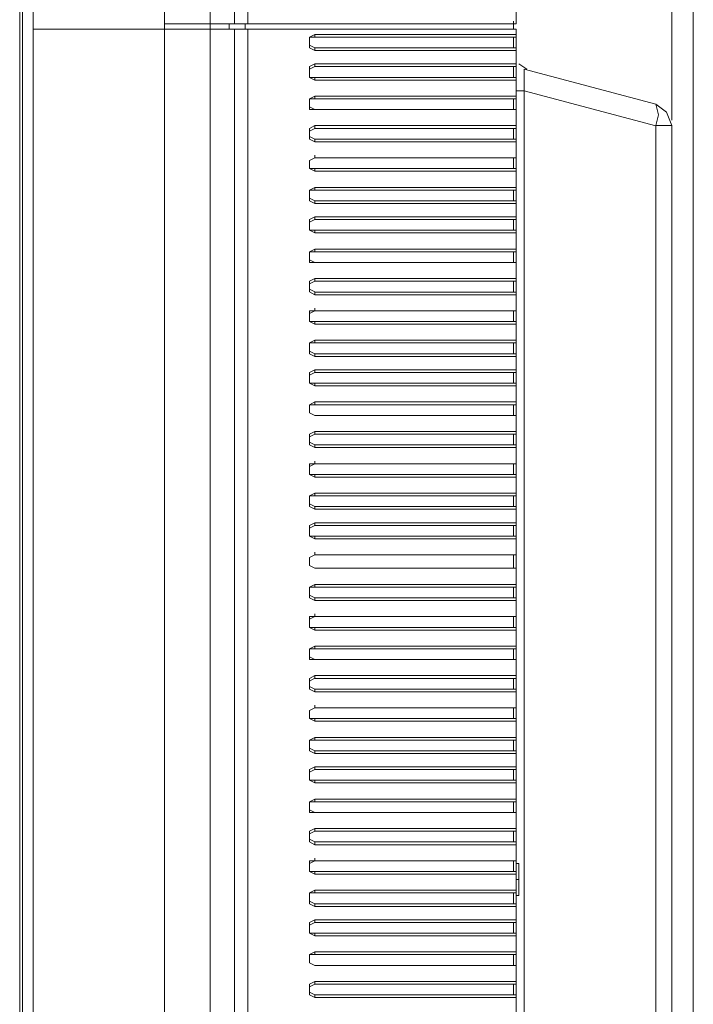
# Model space of a CAD drawing. Units: millimetres. Extents: x -39 to 249, y 47 to 250.
# Drawn here: x 103 to 108, y 138 to 146 of the extents above; entities that cross this region are included whole.
import ezdxf

# ---------------------------------------------------------------- set-up
doc = ezdxf.new("R2010")
doc.units = ezdxf.units.MM
doc.header["$MEASUREMENT"] = 0
doc.layers.add('レイヤー 2', color=7, linetype='Continuous', lineweight=0)

msp = doc.modelspace()

# ---------------------------------------------------------------- linework, layer by layer
at = {"layer": 'レイヤー 2', "color": 7, "lineweight": 9}
for p, q in [((108.4368, 126.7954), (108.4368, 168.6207)), ((108.2675, 144.8717), (108.2675, 164.9166)), ((103.2299, 145.5913), (103.2299, 157.4447)), ((103.124, 106.5812), (103.124, 157.3388)), ((104.8174, 157.3812), (104.8174, 145.6337)), ((104.9232, 145.6337), (104.9232, 155.2011)), ((107.0399, 145.6337), (107.0399, 151.391)), ((107.0187, 145.6337), (107.0187, 145.6548)), ((103.2298, 145.5914), (103.2298, 145.6126)), ((103.2298, 145.5914), (103.2298, 145.6126)), ((103.2299, 131.8965), (103.2299, 145.5913)), ((104.267, 145.5913), (103.2299, 145.5913)), ((104.6269, 145.5913), (104.267, 145.5913)), ((104.267, 145.5913), (104.267, 131.8965)), ((104.6268, 145.6337), (104.8173, 145.6337)), ((104.8173, 145.5914), (104.6268, 145.5914)), ((104.6269, 145.5913), (104.6269, 145.6337)), ((104.775, 145.6337), (104.775, 145.5913)), ((104.8173, 145.6338), (104.9232, 145.6338)), ((104.9232, 145.5914), (104.8173, 145.5914)), ((104.8174, 145.5913), (104.8174, 131.8965)), ((104.902, 145.5914), (104.902, 145.6337)), ((104.9232, 145.6337), (107.0398, 145.6337)), ((107.0398, 145.5915), (104.9232, 145.5915)), ((104.9232, 131.8966), (104.9232, 145.5914)), ((107.0187, 145.5914), (107.0187, 145.6337)), ((107.0187, 145.6337), (107.0187, 145.6126)), ((107.0187, 145.5913), (107.0187, 145.6125)), ((107.0187, 145.6125), (107.0187, 145.5913)), ((107.0399, 131.8965), (107.0399, 145.5913)), ((107.0398, 145.5491), (105.4523, 145.5491)), ((105.4523, 145.549), (105.4523, 145.5278)), ((106.0027, 145.5278), (106.2567, 145.5278)), ((106.6165, 145.5278), (106.8493, 145.5278)), ((106.8705, 145.5278), (107.0398, 145.5278)), ((107.0187, 145.5279), (107.0187, 145.4433)), ((107.0398, 145.5278), (107.0398, 145.549)), ((107.0399, 145.5278), (107.0399, 145.4431)), ((107.0399, 145.4431), (107.0399, 145.5278)), ((106.1085, 145.4432), (105.4523, 145.4432)), ((106.2567, 145.4432), (106.1508, 145.4432)), ((106.9128, 145.4432), (106.6165, 145.4432)), ((107.0398, 145.4431), (107.0398, 145.422)), ((107.0399, 145.4431), (107.0399, 145.4643)), ((107.0398, 145.3163), (105.4523, 145.3163)), ((105.4523, 145.3162), (105.4523, 145.295)), ((106.0027, 145.295), (106.2567, 145.295)), ((106.6165, 145.295), (106.8493, 145.295)), ((106.8705, 145.295), (107.0398, 145.295)), ((107.0187, 145.2951), (107.0187, 145.2104)), ((107.0398, 145.295), (107.0398, 145.3162)), ((107.0399, 145.2951), (107.0399, 145.3162)), ((107.0399, 145.2103), (107.0399, 145.2949)), ((107.0399, 145.2104), (107.0399, 145.2739)), ((107.061, 145.3162), (107.1245, 145.2738)), ((107.1033, 145.1046), (107.1033, 145.2739)), ((108.1405, 144.9987), (107.1034, 145.2738)), ((106.1085, 145.2103), (105.4523, 145.2103)), ((106.2567, 145.2103), (106.1508, 145.2103)), ((106.9128, 145.2103), (106.6165, 145.2103)), ((107.0398, 145.2103), (107.0398, 145.1891)), ((107.0399, 145.2104), (107.0399, 145.2316)), ((107.0398, 145.0623), (105.4523, 145.0623)), ((105.4523, 145.0622), (105.4523, 145.041)), ((106.0027, 145.041), (106.2567, 145.041)), ((106.6165, 145.041), (106.8493, 145.041)), ((106.8705, 145.041), (107.0398, 145.041)), ((107.0187, 145.0411), (107.0187, 144.9564)), ((107.1033, 145.1046), (107.0398, 145.1046)), ((107.0398, 145.041), (107.0398, 145.0621)), ((107.0398, 144.9564), (107.0398, 145.0411)), ((107.0399, 145.041), (107.0399, 144.9775)), ((107.1033, 145.1045), (108.1405, 144.8293)), ((107.1033, 145.1045), (107.1033, 132.7855)), ((106.1085, 144.9563), (105.4523, 144.9563)), ((106.9128, 144.9563), (106.6165, 144.9563)), ((107.0398, 144.9563), (107.0398, 144.9775)), ((107.0399, 144.9563), (107.0399, 144.9775)), ((105.4523, 144.8293), (105.4523, 144.8082)), ((106.0027, 144.8082), (106.2567, 144.8082)), ((106.6165, 144.8082), (106.8493, 144.8082)), ((106.8705, 144.8082), (107.0398, 144.8082)), ((107.0187, 144.8082), (107.0187, 144.7236)), ((107.0398, 144.8082), (107.0398, 144.8294)), ((107.0398, 144.7236), (107.0398, 144.8082)), ((107.0399, 144.8081), (107.0399, 144.7235)), ((108.2675, 144.8294), (108.1405, 144.8294)), ((108.1405, 133.0607), (108.1405, 144.8293)), ((108.2675, 144.8293), (108.2675, 133.0607)), ((106.1085, 144.7235), (105.4523, 144.7235)), ((106.2567, 144.7235), (106.1508, 144.7235)), ((106.9128, 144.7235), (106.6165, 144.7235)), ((107.0398, 144.7235), (107.0398, 144.7023)), ((107.0399, 144.7235), (107.0399, 144.7446)), ((105.4523, 144.7025), (107.0398, 144.7025)), ((105.4523, 144.5753), (105.4523, 144.5965)), ((107.0398, 144.5755), (105.4523, 144.5755)), ((106.0027, 144.5754), (106.2567, 144.5754)), ((106.6165, 144.5754), (106.8493, 144.5754)), ((106.8705, 144.5754), (107.0398, 144.5754)), ((107.0187, 144.5754), (107.0187, 144.4907)), ((107.0398, 144.5754), (107.0398, 144.5966)), ((107.0399, 144.5754), (107.0399, 144.5966)), ((107.0399, 144.4906), (107.0399, 144.5753)), ((106.1085, 144.4906), (105.4523, 144.4906)), ((106.2567, 144.4906), (106.1508, 144.4906)), ((106.9128, 144.4906), (106.6165, 144.4906)), ((107.0398, 144.4906), (107.0398, 144.4695)), ((107.0399, 144.4908), (107.0399, 144.5543)), ((107.0399, 144.4908), (107.0399, 144.5119)), ((105.4523, 144.3426), (105.4523, 144.3213)), ((107.0398, 144.3426), (105.4523, 144.3426)), ((107.0398, 144.3213), (107.0398, 144.3425)), ((106.0027, 144.3213), (106.2567, 144.3213)), ((106.6165, 144.3213), (106.8493, 144.3213)), ((106.8705, 144.3213), (107.0398, 144.3213)), ((107.0187, 144.3214), (107.0187, 144.2368)), ((107.0398, 144.2367), (107.0398, 144.3214)), ((107.0399, 144.3214), (107.0399, 144.2367)), ((107.0399, 144.2367), (107.0399, 144.2579)), ((106.1085, 144.2366), (105.4523, 144.2366)), ((106.2567, 144.2366), (106.1508, 144.2366)), ((106.9128, 144.2366), (106.6165, 144.2366)), ((107.0398, 144.2366), (107.0398, 144.2155)), ((107.0398, 144.1098), (105.4523, 144.1098)), ((105.4523, 144.1097), (105.4523, 144.0885)), ((107.0398, 144.0886), (107.0398, 144.1097)), ((107.0399, 144.0884), (107.0399, 144.1096)), ((106.0027, 144.0886), (106.2567, 144.0886)), ((106.6165, 144.0886), (106.8493, 144.0886)), ((106.8705, 144.0886), (107.0398, 144.0886)), ((107.0187, 144.0886), (107.0187, 144.0039)), ((107.0399, 144.0038), (107.0399, 144.0884)), ((107.0399, 144.0038), (107.0399, 144.0673)), ((107.0399, 144.0038), (107.0399, 144.0249)), ((106.1085, 144.0038), (105.4523, 144.0038)), ((106.2567, 144.0038), (106.1508, 144.0038)), ((106.9128, 144.0038), (106.6165, 144.0038)), ((107.0398, 144.0038), (107.0398, 143.9826)), ((107.0398, 143.8558), (105.4523, 143.8558)), ((105.4523, 143.8557), (105.4523, 143.8345)), ((106.0027, 143.8345), (106.2567, 143.8345)), ((106.6165, 143.8345), (106.8493, 143.8345)), ((106.8705, 143.8345), (107.0398, 143.8345)), ((107.0187, 143.8346), (107.0187, 143.7499)), ((107.0398, 143.8345), (107.0398, 143.8556)), ((107.0399, 143.8345), (107.0399, 143.771)), ((107.0399, 143.7498), (107.0399, 143.8344)), ((106.1085, 143.7498), (105.4523, 143.7498)), ((106.2567, 143.7498), (106.1508, 143.7498)), ((106.9128, 143.7498), (106.6165, 143.7498)), ((107.0398, 143.7498), (107.0398, 143.771)), ((107.0399, 143.7498), (107.0399, 143.771)), ((107.0398, 143.623), (105.4523, 143.623)), ((105.4523, 143.6228), (105.4523, 143.6017)), ((106.0027, 143.6017), (106.2567, 143.6017)), ((106.6165, 143.6017), (106.8493, 143.6017)), ((106.8705, 143.6017), (107.0398, 143.6017)), ((107.0187, 143.6018), (107.0187, 143.5171)), ((107.0398, 143.6017), (107.0398, 143.6229)), ((107.0399, 143.6016), (107.0399, 143.5169)), ((107.0399, 143.5169), (107.0399, 143.6016)), ((106.1085, 143.517), (105.4523, 143.517)), ((106.2567, 143.517), (106.1508, 143.517)), ((106.9128, 143.517), (106.6165, 143.517)), ((107.0398, 143.517), (107.0398, 143.4958)), ((107.0399, 143.517), (107.0399, 143.5381)), ((105.4523, 143.3688), (105.4523, 143.39)), ((107.0398, 143.369), (105.4523, 143.369)), ((106.0027, 143.3688), (106.2567, 143.3688)), ((106.6165, 143.3688), (106.8493, 143.3688)), ((106.8705, 143.3688), (107.0398, 143.3688)), ((107.0187, 143.3689), (107.0187, 143.2843)), ((107.0398, 143.3688), (107.0398, 143.39)), ((107.0399, 143.3688), (107.0399, 143.39)), ((107.0399, 143.2841), (107.0399, 143.3688)), ((107.0399, 143.2842), (107.0399, 143.3477)), ((106.1085, 143.2842), (105.4523, 143.2842)), ((106.2567, 143.2842), (106.1508, 143.2842)), ((106.9128, 143.2842), (106.6165, 143.2842)), ((107.0398, 143.2841), (107.0398, 143.263)), ((107.0399, 143.2842), (107.0399, 143.3053)), ((107.0398, 143.1361), (105.4523, 143.1361)), ((105.4523, 143.136), (105.4523, 143.1148)), ((106.0027, 143.1149), (106.2567, 143.1149)), ((106.6165, 143.1149), (106.8493, 143.1149)), ((106.8705, 143.1149), (107.0398, 143.1149)), ((107.0187, 143.1149), (107.0187, 143.0302)), ((107.0398, 143.1149), (107.0398, 143.1361)), ((107.0399, 143.1149), (107.0399, 143.0302)), ((107.0399, 143.0301), (107.0399, 143.1148)), ((106.1085, 143.0301), (105.4523, 143.0301)), ((106.2567, 143.0301), (106.1508, 143.0301)), ((106.9128, 143.0301), (106.6165, 143.0301)), ((107.0398, 143.0301), (107.0398, 143.0089)), ((107.0399, 143.0302), (107.0399, 143.0514)), ((107.0398, 142.9033), (105.4523, 142.9033)), ((105.4523, 142.9032), (105.4523, 142.882)), ((106.0027, 142.8821), (106.2567, 142.8821)), ((106.6165, 142.8821), (106.8493, 142.8821)), ((106.8705, 142.8821), (107.0398, 142.8821)), ((107.0187, 142.8821), (107.0187, 142.7974)), ((107.0398, 142.8821), (107.0398, 142.9032)), ((107.0399, 142.8819), (107.0399, 142.7973)), ((107.0399, 142.7973), (107.0399, 142.8819)), ((106.1085, 142.7973), (105.4523, 142.7973)), ((106.2567, 142.7973), (106.1508, 142.7973)), ((106.9128, 142.7973), (106.6165, 142.7973)), ((107.0398, 142.7973), (107.0398, 142.7761)), ((107.0399, 142.7973), (107.0399, 142.8184)), ((107.0398, 142.6493), (105.4523, 142.6493)), ((105.4523, 142.6492), (105.4523, 142.628)), ((106.0027, 142.628), (106.2567, 142.628)), ((106.6165, 142.628), (106.8493, 142.628)), ((106.8705, 142.628), (107.0398, 142.628)), ((107.0187, 142.6281), (107.0187, 142.5434)), ((107.0398, 142.628), (107.0398, 142.6492)), ((107.0398, 142.5434), (107.0398, 142.6281)), ((107.0399, 142.6279), (107.0399, 142.5644)), ((107.0398, 142.5433), (107.0398, 142.5645)), ((107.0399, 142.5433), (107.0399, 142.5644)), ((106.1085, 142.5433), (105.4523, 142.5433)), ((106.2567, 142.5433), (106.1508, 142.5433)), ((106.9128, 142.5433), (106.6165, 142.5433)), ((107.0398, 142.4165), (105.4523, 142.4165)), ((105.4523, 142.4163), (105.4523, 142.3952)), ((106.0027, 142.3952), (106.2567, 142.3952)), ((106.6165, 142.3952), (106.8493, 142.3952)), ((106.8705, 142.3952), (107.0398, 142.3952)), ((107.0187, 142.3953), (107.0187, 142.3106)), ((107.0398, 142.3952), (107.0398, 142.4164)), ((107.0399, 142.3951), (107.0399, 142.3105)), ((107.0399, 142.3104), (107.0399, 142.3951)), ((107.0399, 142.3105), (107.0399, 142.3317)), ((106.1085, 142.3105), (105.4523, 142.3105)), ((106.2567, 142.3105), (106.1508, 142.3105)), ((106.9128, 142.3105), (106.6165, 142.3105)), ((107.0398, 142.3105), (107.0398, 142.2893)), ((105.4523, 142.1623), (105.4523, 142.1835)), ((107.0398, 142.1625), (105.4523, 142.1625)), ((106.0027, 142.1624), (106.2567, 142.1624)), ((106.6165, 142.1624), (106.8493, 142.1624)), ((106.8705, 142.1624), (107.0398, 142.1624)), ((107.0187, 142.1624), (107.0187, 142.0777)), ((107.0398, 142.1623), (107.0398, 142.1835)), ((107.0399, 142.1623), (107.0399, 142.1835)), ((107.0399, 142.0776), (107.0399, 142.1623)), ((107.0399, 142.0776), (107.0399, 142.1411)), ((107.0399, 142.0776), (107.0399, 142.0988)), ((106.1085, 142.0777), (105.4523, 142.0777)), ((106.2567, 142.0777), (106.1508, 142.0777)), ((106.9128, 142.0777), (106.6165, 142.0777)), ((107.0398, 142.0776), (107.0398, 142.0565)), ((107.0398, 141.9296), (105.4523, 141.9296)), ((105.4523, 141.9295), (105.4523, 141.9083)), ((107.0398, 141.9083), (107.0398, 141.9295)), ((106.0027, 141.9083), (106.2567, 141.9083)), ((106.6165, 141.9083), (106.8493, 141.9083)), ((106.8705, 141.9083), (107.0398, 141.9083)), ((107.0187, 141.9085), (107.0187, 141.8238)), ((107.0399, 141.9084), (107.0399, 141.8449)), ((107.0399, 141.8236), (107.0399, 141.9083)), ((106.1085, 141.8237), (105.4523, 141.8237)), ((106.9128, 141.8237), (106.6165, 141.8237)), ((107.0398, 141.8236), (107.0398, 141.8025)), ((107.0399, 141.8238), (107.0399, 141.8449)), ((107.0398, 141.6968), (105.4523, 141.6968)), ((105.4523, 141.6967), (105.4523, 141.6755)), ((107.0398, 141.6755), (107.0398, 141.6966)), ((106.0027, 141.6755), (106.2567, 141.6755)), ((106.6165, 141.6755), (106.8493, 141.6755)), ((106.8705, 141.6755), (107.0398, 141.6755)), ((107.0187, 141.6756), (107.0187, 141.591)), ((107.0399, 141.6754), (107.0399, 141.5908)), ((107.0399, 141.5908), (107.0399, 141.6754)), ((106.1085, 141.5908), (105.4523, 141.5908)), ((106.2567, 141.5908), (106.1508, 141.5908)), ((106.9128, 141.5908), (106.6165, 141.5908)), ((107.0398, 141.5908), (107.0398, 141.5696)), ((107.0399, 141.5908), (107.0399, 141.6119)), ((105.4523, 141.4427), (105.4523, 141.4639)), ((107.0398, 141.4427), (107.0398, 141.4639)), ((107.0398, 141.4428), (105.4523, 141.4428)), ((106.0027, 141.4427), (106.2567, 141.4427)), ((106.6165, 141.4427), (106.8493, 141.4427)), ((106.8705, 141.4427), (107.0398, 141.4427)), ((107.0187, 141.4428), (107.0187, 141.337)), ((107.0398, 141.3369), (107.0398, 141.4427)), ((107.0399, 141.4426), (107.0399, 141.358)), ((106.1085, 141.3369), (105.4523, 141.3369)), ((106.2567, 141.3369), (106.1508, 141.3369)), ((106.9128, 141.3369), (106.6165, 141.3369)), ((107.0398, 141.3368), (107.0398, 141.358)), ((107.0399, 141.358), (107.0399, 141.3368)), ((107.0398, 141.21), (105.4523, 141.21)), ((105.4523, 141.2099), (105.4523, 141.1887)), ((106.0027, 141.1887), (106.2567, 141.1887)), ((106.6165, 141.1887), (106.8493, 141.1887)), ((106.8705, 141.1887), (107.0398, 141.1887)), ((107.0187, 141.1888), (107.0187, 141.1041)), ((107.0398, 141.1887), (107.0398, 141.2099)), ((107.0399, 141.1886), (107.0399, 141.1039)), ((107.0399, 141.1039), (107.0399, 141.1886)), ((106.1085, 141.104), (105.4523, 141.104)), ((106.2567, 141.104), (106.1508, 141.104)), ((106.9128, 141.104), (106.6165, 141.104)), ((107.0398, 141.104), (107.0398, 141.0828)), ((107.0399, 141.1039), (107.0399, 141.1251)), ((105.4523, 140.9559), (105.4523, 140.977)), ((107.0398, 140.956), (105.4523, 140.956)), ((106.0027, 140.9559), (106.2567, 140.9559)), ((106.6165, 140.9559), (106.8493, 140.9559)), ((106.8705, 140.9559), (107.0398, 140.9559)), ((107.0187, 140.9559), (107.0187, 140.8713)), ((107.0398, 140.9559), (107.0398, 140.977)), ((107.0399, 140.9558), (107.0399, 140.977)), ((107.0399, 140.8711), (107.0399, 140.9558)), ((107.0399, 140.8711), (107.0399, 140.9346)), ((106.1085, 140.8712), (105.4523, 140.8712)), ((106.2567, 140.8712), (106.1508, 140.8712)), ((106.9128, 140.8712), (106.6165, 140.8712)), ((107.0398, 140.8711), (107.0398, 140.85)), ((107.0399, 140.8711), (107.0399, 140.8923)), ((107.0398, 140.7231), (105.4523, 140.7231)), ((105.4523, 140.723), (105.4523, 140.7019)), ((106.0027, 140.7019), (106.2567, 140.7019)), ((106.6165, 140.7019), (106.8493, 140.7019)), ((106.8705, 140.7019), (107.0398, 140.7019)), ((107.0187, 140.702), (107.0187, 140.6173)), ((107.0398, 140.7019), (107.0398, 140.7231)), ((107.0399, 140.7018), (107.0399, 140.6383)), ((107.0399, 140.6171), (107.0399, 140.7018)), ((106.1085, 140.6171), (105.4523, 140.6171)), ((106.9128, 140.6171), (106.6165, 140.6171)), ((107.0398, 140.6171), (107.0398, 140.6383)), ((107.0399, 140.6171), (107.0399, 140.6383)), ((105.4523, 140.4902), (105.4523, 140.469)), ((107.0398, 140.4902), (105.4523, 140.4902)), ((106.0027, 140.469), (106.2567, 140.469)), ((106.6165, 140.469), (106.8493, 140.469)), ((106.8705, 140.469), (107.0398, 140.469)), ((107.0187, 140.4691), (107.0187, 140.3844)), ((107.0398, 140.469), (107.0398, 140.4901)), ((107.0399, 140.469), (107.0399, 140.3843)), ((107.0399, 140.3843), (107.0399, 140.4689)), ((106.1085, 140.3844), (105.4523, 140.3844)), ((106.2567, 140.3844), (106.1508, 140.3844)), ((106.9128, 140.3844), (106.6165, 140.3844)), ((107.0398, 140.3843), (107.0398, 140.3631)), ((107.0399, 140.3843), (107.0399, 140.4055)), ((105.4523, 140.2362), (105.4523, 140.2574)), ((107.0398, 140.2362), (105.4523, 140.2362)), ((106.0027, 140.2362), (106.2567, 140.2362)), ((106.6165, 140.2362), (106.8493, 140.2362)), ((106.8705, 140.2362), (107.0398, 140.2362)), ((107.0187, 140.2363), (107.0187, 140.1516)), ((107.0398, 140.2362), (107.0398, 140.2574)), ((107.0399, 140.2362), (107.0399, 140.2574)), ((107.0399, 140.1514), (107.0399, 140.2361)), ((106.1085, 140.1515), (105.4523, 140.1515)), ((106.2567, 140.1515), (106.1508, 140.1515)), ((106.9128, 140.1515), (106.6165, 140.1515)), ((107.0398, 140.1515), (107.0398, 140.1303)), ((107.0399, 140.1516), (107.0399, 140.215)), ((107.0399, 140.1516), (107.0399, 140.1727)), ((107.0398, 140.0035), (105.4523, 140.0035)), ((105.4523, 140.0034), (105.4523, 139.9822)), ((107.0398, 139.9821), (107.0398, 140.0033)), ((106.0027, 139.9822), (106.2567, 139.9822)), ((106.6165, 139.9822), (106.8493, 139.9822)), ((106.8705, 139.9822), (107.0398, 139.9822)), ((107.0187, 139.9822), (107.0187, 139.8976)), ((107.0399, 139.9823), (107.0399, 139.8976)), ((107.0399, 139.8975), (107.0399, 139.9821)), ((107.0399, 139.8976), (107.0399, 139.9188)), ((106.1085, 139.8975), (105.4523, 139.8975)), ((106.2567, 139.8975), (106.1508, 139.8975)), ((106.9128, 139.8975), (106.6165, 139.8975)), ((107.0398, 139.8975), (107.0398, 139.8763)), ((107.0398, 139.7706), (105.4523, 139.7706)), ((105.4523, 139.7705), (105.4523, 139.7494)), ((107.0398, 139.7493), (107.0398, 139.7705)), ((107.0399, 139.7493), (107.0399, 139.7705)), ((106.0027, 139.7494), (106.2567, 139.7494)), ((106.6165, 139.7494), (106.8493, 139.7494)), ((106.8705, 139.7494), (107.0398, 139.7494)), ((107.0187, 139.7494), (107.0187, 139.6648)), ((107.0399, 139.6646), (107.0399, 139.7493)), ((107.0399, 139.6646), (107.0399, 139.7281)), ((107.0399, 139.6646), (107.0399, 139.6858)), ((106.1085, 139.6647), (105.4523, 139.6647)), ((106.2567, 139.6647), (106.1508, 139.6647)), ((106.9128, 139.6647), (106.6165, 139.6647)), ((107.0398, 139.6646), (107.0398, 139.6435)), ((107.0398, 139.5166), (105.4523, 139.5166)), ((105.4523, 139.5165), (105.4523, 139.4954)), ((106.0027, 139.4954), (106.2567, 139.4954)), ((106.6165, 139.4954), (106.8493, 139.4954)), ((106.8705, 139.4954), (107.0398, 139.4954)), ((107.0187, 139.4954), (107.0187, 139.4108)), ((107.0398, 139.4954), (107.0398, 139.5166)), ((107.0399, 139.4954), (107.0399, 139.4319)), ((107.0399, 139.4106), (107.0399, 139.4953)), ((106.1085, 139.4107), (105.4523, 139.4107)), ((106.9128, 139.4107), (106.6165, 139.4107)), ((107.0398, 139.4106), (107.0398, 139.4318)), ((107.0399, 139.4107), (107.0399, 139.4319)), ((105.4523, 139.2837), (105.4523, 139.2625)), ((107.0398, 139.2837), (105.4523, 139.2837)), ((107.0398, 139.2626), (107.0398, 139.2837)), ((106.0027, 139.2626), (106.2567, 139.2626)), ((106.6165, 139.2626), (106.8493, 139.2626)), ((106.8705, 139.2626), (107.0398, 139.2626)), ((107.0187, 139.2626), (107.0187, 139.1779)), ((107.0399, 139.2625), (107.0399, 139.1778)), ((107.0399, 139.1778), (107.0399, 139.2624)), ((106.1085, 139.1779), (105.4523, 139.1779)), ((106.2567, 139.1779), (106.1508, 139.1779)), ((106.9128, 139.1779), (106.6165, 139.1779)), ((107.0398, 139.1778), (107.0398, 139.1566)), ((107.0399, 139.1778), (107.0399, 139.199)), ((105.4523, 139.0297), (105.4523, 139.0509)), ((107.0398, 139.0296), (107.0398, 139.0508)), ((107.0399, 139.0297), (107.0399, 139.0509)), ((107.0398, 139.0298), (105.4523, 139.0298)), ((106.0027, 139.0297), (106.2567, 139.0297)), ((106.6165, 139.0297), (106.8493, 139.0297)), ((106.8705, 139.0297), (107.0398, 139.0297)), ((107.0187, 139.0298), (107.0187, 138.9451)), ((107.0399, 138.945), (107.0399, 139.0296)), ((107.0399, 138.9451), (107.0399, 139.0086)), ((106.1085, 138.945), (105.4523, 138.945)), ((106.2567, 138.945), (106.1508, 138.945)), ((106.9128, 138.945), (106.6165, 138.945)), ((107.0398, 138.945), (107.0398, 138.9238)), ((107.0399, 138.9451), (107.0399, 138.9662)), ((107.0399, 138.8815), (107.061, 138.8815)), ((105.4523, 138.7969), (105.4523, 138.7757)), ((107.0398, 138.7969), (105.4523, 138.7969)), ((106.0027, 138.7757), (106.2567, 138.7757)), ((106.6165, 138.7757), (106.8493, 138.7757)), ((106.8705, 138.7757), (107.0398, 138.7757)), ((107.0187, 138.7757), (107.0187, 138.6911)), ((107.0398, 138.7757), (107.0398, 138.7969)), ((107.0399, 138.7756), (107.0399, 138.6909)), ((107.0399, 138.6909), (107.0399, 138.7756)), ((106.1085, 138.691), (105.4523, 138.691)), ((106.2567, 138.691), (106.1508, 138.691)), ((106.9128, 138.691), (106.6165, 138.691)), ((107.0398, 138.691), (107.0398, 138.6698)), ((107.0399, 138.6909), (107.0399, 138.7121)), ((105.4523, 138.5641), (105.4523, 138.5429)), ((107.0398, 138.5641), (105.4523, 138.5641)), ((106.0027, 138.5429), (106.2567, 138.5429)), ((106.6165, 138.5429), (106.8493, 138.5429)), ((106.8705, 138.5429), (107.0398, 138.5429)), ((107.0187, 138.5429), (107.0187, 138.4583)), ((107.0398, 138.5429), (107.0398, 138.564)), ((107.0398, 138.4582), (107.0398, 138.5429)), ((107.0399, 138.5428), (107.0399, 138.4581)), ((106.1085, 138.4582), (105.4523, 138.4582)), ((106.9128, 138.4582), (106.6165, 138.4582)), ((107.0398, 138.4581), (107.0398, 138.437)), ((107.0399, 138.4581), (107.0399, 138.4793)), ((104.8173, 138.0137), (104.8173, 138.3524)), ((105.4523, 138.3101), (105.4523, 138.2889)), ((107.0398, 138.3101), (105.4523, 138.3101)), ((106.0027, 138.2889), (106.2567, 138.2889)), ((106.6165, 138.2889), (106.8493, 138.2889)), ((106.8705, 138.2889), (107.0398, 138.2889)), ((107.0187, 138.2889), (107.0187, 138.2043)), ((107.0398, 138.2889), (107.0398, 138.31)), ((107.0398, 138.2042), (107.0398, 138.2889)), ((107.0399, 138.2889), (107.0399, 138.2254)), ((104.8173, 138.1831), (104.8173, 138.2042)), ((106.1085, 138.2041), (105.4523, 138.2041)), ((106.2567, 138.2041), (106.1508, 138.2041)), ((106.9128, 138.2041), (106.6165, 138.2041)), ((107.0398, 138.2041), (107.0398, 138.2253)), ((107.0399, 138.2042), (107.0399, 138.2254)), ((105.4523, 138.0772), (105.4523, 138.056)), ((107.0398, 138.0772), (105.4523, 138.0772)), ((106.0027, 138.0561), (106.2567, 138.0561)), ((106.6165, 138.0561), (106.8493, 138.0561)), ((106.8705, 138.0561), (107.0398, 138.0561)), ((107.0187, 138.0561), (107.0187, 137.9714)), ((107.0398, 138.0561), (107.0398, 138.0772)), ((107.0399, 138.0561), (107.0399, 137.9714)), ((107.0399, 137.9713), (107.0399, 138.056)), ((106.1085, 137.9714), (105.4523, 137.9714)), ((106.2567, 137.9714), (106.1508, 137.9714)), ((106.9128, 137.9714), (106.6165, 137.9714)), ((107.0398, 137.9713), (107.0398, 137.9501)), ((107.0399, 137.9714), (107.0399, 137.9926))]:
    msp.add_line(p, q, dxfattribs=at)
msp.add_lwpolyline([(104.267, 145.5913), (104.267, 157.4447), (103.2299, 157.4447), (103.2299, 145.5913)], close=True, dxfattribs=at)
for points in [[(103.2299, 157.3388), (103.1452, 157.3388), (103.1452, 106.5812), (103.2299, 106.5812)], [(104.267, 145.6337), (104.6269, 145.6337), (104.6269, 157.3812)], [(103.2299, 145.5913), (103.2299, 131.8965), (104.267, 131.8965)], [(104.267, 131.8965), (104.6269, 131.8965), (104.6269, 145.5913)], [(105.4523, 145.5491), (105.41, 145.528), (105.41, 145.4433), (105.4523, 145.4221)], [(105.4523, 145.4221), (105.4523, 145.4433), (105.41, 145.4645), (105.41, 145.528), (105.4523, 145.528)], [(107.0398, 145.5491), (107.0398, 145.4221), (105.4523, 145.4221)], [(105.9603, 145.5278), (105.4523, 145.5278), (107.0398, 145.5278)], [(106.934, 145.4432), (107.0398, 145.4432), (105.4523, 145.4432)], [(105.4523, 145.3163), (105.41, 145.2951), (105.41, 145.2105), (105.4523, 145.1893)], [(105.4523, 145.1893), (105.4523, 145.2105), (105.41, 145.2105), (105.41, 145.274), (105.4523, 145.2951)], [(107.0398, 145.3163), (107.0398, 145.1893), (105.4523, 145.1893)], [(105.9603, 145.295), (105.4523, 145.295), (107.0398, 145.295)], [(106.934, 145.2103), (107.0398, 145.2103), (105.4523, 145.2103)], [(105.4523, 145.0623), (105.41, 145.0411), (105.41, 144.9565), (105.4523, 144.9565)], [(105.4523, 144.9565), (105.41, 144.9776), (105.41, 145.0411), (105.4523, 145.0411)], [(107.0398, 145.0623), (107.0398, 144.9565), (105.4523, 144.9565)], [(105.9603, 145.041), (105.4523, 145.041), (107.0398, 145.041)], [(106.934, 144.9563), (107.0398, 144.9563), (105.4523, 144.9563)], [(108.2675, 144.8294), (108.2252, 144.9352), (108.1405, 144.9987)], [(108.1405, 144.8294), (108.1617, 144.9141), (108.1405, 144.9987)], [(105.4523, 144.8295), (105.41, 144.8083), (105.41, 144.7236), (105.4523, 144.7025)], [(105.4523, 144.7025), (105.4523, 144.7236), (105.41, 144.7448), (105.41, 144.7871), (105.4523, 144.8083)], [(105.4523, 144.8295), (107.0398, 144.8295), (107.0398, 144.7025)], [(105.9603, 144.8082), (105.4523, 144.8082), (107.0398, 144.8082)], [(106.934, 144.7235), (107.0398, 144.7235), (105.4523, 144.7235)], [(105.4523, 144.4696), (105.4523, 144.4908), (105.41, 144.4908), (105.41, 144.5543), (105.4523, 144.5755)], [(105.4523, 144.5755), (105.41, 144.5543), (105.41, 144.4908), (105.4523, 144.4696)], [(107.0398, 144.5755), (107.0398, 144.4696), (105.4523, 144.4696)], [(105.9603, 144.5754), (105.4523, 144.5754), (107.0398, 144.5754)], [(106.934, 144.4906), (107.0398, 144.4906), (105.4523, 144.4906)], [(105.4523, 144.3426), (105.41, 144.3215), (105.41, 144.2368), (105.4523, 144.2156)], [(107.0398, 144.3426), (107.0398, 144.2156), (105.4523, 144.2156)], [(105.4523, 144.2156), (105.4523, 144.2368), (105.41, 144.258), (105.41, 144.3215), (105.4523, 144.3215)], [(105.9603, 144.3213), (105.4523, 144.3213), (107.0398, 144.3213)], [(106.934, 144.2366), (107.0398, 144.2366), (105.4523, 144.2366)], [(105.4523, 144.1098), (105.41, 144.0886), (105.41, 144.004), (105.4523, 143.9828)], [(107.0398, 144.1098), (107.0398, 143.9828), (105.4523, 143.9828)], [(105.4523, 143.9828), (105.4523, 144.0039), (105.41, 144.0039), (105.41, 144.0674), (105.4523, 144.0886)], [(105.9603, 144.0886), (105.4523, 144.0886), (107.0398, 144.0886)], [(106.934, 144.0038), (107.0398, 144.0038), (105.4523, 144.0038)], [(105.4523, 143.8558), (105.41, 143.8346), (105.41, 143.75), (105.4523, 143.75)], [(105.4523, 143.75), (105.41, 143.7711), (105.41, 143.8346), (105.4523, 143.8346)], [(107.0398, 143.8558), (107.0398, 143.75), (105.4523, 143.75)], [(105.9603, 143.8345), (105.4523, 143.8345), (107.0398, 143.8345)], [(106.934, 143.7498), (107.0398, 143.7498), (105.4523, 143.7498)], [(105.4523, 143.623), (105.41, 143.6018), (105.41, 143.5171), (105.4523, 143.496)], [(105.4523, 143.496), (105.4523, 143.5171), (105.41, 143.5383), (105.41, 143.5806), (105.4523, 143.6018)], [(107.0398, 143.623), (107.0398, 143.496), (105.4523, 143.496)], [(105.9603, 143.6017), (105.4523, 143.6017), (107.0398, 143.6017)], [(106.934, 143.517), (107.0398, 143.517), (105.4523, 143.517)], [(105.4523, 143.2631), (105.4523, 143.2843), (105.41, 143.2843), (105.41, 143.3478), (105.4523, 143.369)], [(105.4523, 143.369), (105.41, 143.369), (105.41, 143.2843), (105.4523, 143.2631)], [(107.0398, 143.369), (107.0398, 143.2631), (105.4523, 143.2631)], [(105.9603, 143.3688), (105.4523, 143.3688), (107.0398, 143.3688)], [(106.934, 143.2842), (107.0398, 143.2842), (105.4523, 143.2842)], [(105.4523, 143.1361), (105.41, 143.115), (105.41, 143.0303), (105.4523, 143.0091)], [(105.4523, 143.0091), (105.4523, 143.0303), (105.41, 143.0515), (105.41, 143.115), (105.4523, 143.115)], [(107.0398, 143.1361), (107.0398, 143.0091), (105.4523, 143.0091)], [(105.9603, 143.1149), (105.4523, 143.1149), (107.0398, 143.1149)], [(106.934, 143.0301), (107.0398, 143.0301), (105.4523, 143.0301)], [(105.4523, 142.9033), (105.41, 142.8821), (105.41, 142.7975), (105.4523, 142.7763)], [(105.4523, 142.7763), (105.4523, 142.7975), (105.41, 142.7975), (105.41, 142.861), (105.4523, 142.8821)], [(107.0398, 142.9033), (107.0398, 142.7763), (105.4523, 142.7763)], [(105.9603, 142.8821), (105.4523, 142.8821), (107.0398, 142.8821)], [(106.934, 142.7973), (107.0398, 142.7973), (105.4523, 142.7973)], [(105.4523, 142.6493), (105.41, 142.6281), (105.41, 142.5646), (105.4523, 142.5435)], [(105.4523, 142.5435), (105.41, 142.5646), (105.41, 142.6281), (105.4523, 142.6281)], [(107.0398, 142.6493), (107.0398, 142.5435), (105.4523, 142.5435)], [(105.9603, 142.628), (105.4523, 142.628), (107.0398, 142.628)], [(106.934, 142.5433), (107.0398, 142.5433), (105.4523, 142.5433)], [(105.4523, 142.4165), (105.41, 142.3953), (105.41, 142.3106), (105.4523, 142.2895)], [(105.4523, 142.2895), (105.4523, 142.3106), (105.41, 142.3318), (105.41, 142.3741), (105.4523, 142.3953)], [(107.0398, 142.4165), (107.0398, 142.2895), (105.4523, 142.2895)], [(105.9603, 142.3952), (105.4523, 142.3952), (107.0398, 142.3952)], [(106.934, 142.3105), (107.0398, 142.3105), (105.4523, 142.3105)], [(105.4523, 142.1625), (105.41, 142.1625), (105.41, 142.0778), (105.4523, 142.0566)], [(105.4523, 142.0566), (105.4523, 142.0778), (105.41, 142.0778), (105.41, 142.1413), (105.4523, 142.1624)], [(107.0398, 142.1625), (107.0398, 142.0566), (105.4523, 142.0566)], [(105.9603, 142.1624), (105.4523, 142.1624), (107.0398, 142.1624)], [(106.934, 142.0777), (107.0398, 142.0777), (105.4523, 142.0777)], [(105.4523, 141.9296), (105.41, 141.9085), (105.41, 141.8238), (105.4523, 141.8026)], [(107.0398, 141.9296), (107.0398, 141.8026), (105.4523, 141.8026)], [(105.4523, 141.8026), (105.4523, 141.8238), (105.41, 141.845), (105.41, 141.9084), (105.4523, 141.9084)], [(105.9603, 141.9083), (105.4523, 141.9083), (107.0398, 141.9083)], [(106.934, 141.8237), (107.0398, 141.8237), (105.4523, 141.8237)], [(105.4523, 141.6968), (105.41, 141.6756), (105.41, 141.591), (105.4523, 141.5698)], [(107.0398, 141.6968), (107.0398, 141.5698), (105.4523, 141.5698)], [(105.4523, 141.5698), (105.4523, 141.591), (105.41, 141.591), (105.41, 141.6544), (105.4523, 141.6756)], [(105.9603, 141.6755), (105.4523, 141.6755), (107.0398, 141.6755)], [(106.934, 141.5908), (107.0398, 141.5908), (105.4523, 141.5908)], [(105.4523, 141.337), (105.41, 141.3581), (105.41, 141.4216), (105.4523, 141.4428)], [(105.4523, 141.4428), (105.41, 141.4216), (105.41, 141.3581), (105.4523, 141.337)], [(107.0398, 141.4428), (107.0398, 141.337), (105.4523, 141.337)], [(105.9603, 141.4427), (105.4523, 141.4427), (107.0398, 141.4427)], [(106.934, 141.3369), (107.0398, 141.3369), (105.4523, 141.3369)], [(105.4523, 141.21), (105.41, 141.1888), (105.41, 141.1041), (105.4523, 141.083)], [(105.4523, 141.083), (105.4523, 141.1041), (105.41, 141.1253), (105.41, 141.1888), (105.4523, 141.1888)], [(107.0398, 141.21), (107.0398, 141.083), (105.4523, 141.083)], [(105.9603, 141.1887), (105.4523, 141.1887), (107.0398, 141.1887)], [(106.934, 141.104), (107.0398, 141.104), (105.4523, 141.104)], [(105.4523, 140.956), (105.41, 140.956), (105.41, 140.8713), (105.4523, 140.8501)], [(105.4523, 140.8501), (105.4523, 140.8713), (105.41, 140.8713), (105.41, 140.9348), (105.4523, 140.9559)], [(107.0398, 140.956), (107.0398, 140.8501), (105.4523, 140.8501)], [(105.9603, 140.9559), (105.4523, 140.9559), (107.0398, 140.9559)], [(106.934, 140.8712), (107.0398, 140.8712), (105.4523, 140.8712)], [(105.4523, 140.7231), (105.41, 140.7019), (105.41, 140.6172), (105.4523, 140.6172)], [(105.4523, 140.6173), (105.41, 140.6385), (105.41, 140.702), (105.4523, 140.702)], [(107.0398, 140.7231), (107.0398, 140.6172), (105.4523, 140.6172)], [(105.9603, 140.7019), (105.4523, 140.7019), (107.0398, 140.7019)], [(106.934, 140.6171), (107.0398, 140.6171), (105.4523, 140.6171)], [(105.4523, 140.4902), (105.41, 140.469), (105.41, 140.3844), (105.4523, 140.3632)], [(105.4523, 140.3633), (105.4523, 140.3845), (105.41, 140.4056), (105.41, 140.448), (105.4523, 140.4691)], [(107.0398, 140.4902), (107.0398, 140.3632), (105.4523, 140.3632)], [(105.9603, 140.469), (105.4523, 140.469), (107.0398, 140.469)], [(106.934, 140.3844), (107.0398, 140.3844), (105.4523, 140.3844)], [(105.4523, 140.1305), (105.4523, 140.1516), (105.41, 140.1516), (105.41, 140.2151), (105.4523, 140.2363)], [(105.4523, 140.2362), (105.41, 140.215), (105.41, 140.1516), (105.4523, 140.1304)], [(107.0398, 140.2363), (107.0398, 140.1305), (105.4523, 140.1305)], [(105.9603, 140.2362), (105.4523, 140.2362), (107.0398, 140.2362)], [(106.934, 140.1515), (107.0398, 140.1515), (105.4523, 140.1515)], [(105.4523, 140.0035), (105.41, 139.9823), (105.41, 139.8976), (105.4523, 139.8765)], [(107.0398, 140.0035), (107.0398, 139.8765), (105.4523, 139.8765)], [(105.4523, 139.8765), (105.4523, 139.8976), (105.41, 139.9188), (105.41, 139.9823), (105.4523, 139.9823)], [(105.9603, 139.9822), (105.4523, 139.9822), (107.0398, 139.9822)], [(106.934, 139.8975), (107.0398, 139.8975), (105.4523, 139.8975)], [(105.4523, 139.7706), (105.41, 139.7494), (105.41, 139.6647), (105.4523, 139.6435)], [(107.0398, 139.7706), (107.0398, 139.6435), (105.4523, 139.6435)], [(105.4523, 139.6436), (105.4523, 139.6648), (105.41, 139.6648), (105.41, 139.7283), (105.4523, 139.7495)], [(105.9603, 139.7494), (105.4523, 139.7494), (107.0398, 139.7494)], [(106.934, 139.6647), (107.0398, 139.6647), (105.4523, 139.6647)], [(105.4523, 139.5166), (105.41, 139.4954), (105.41, 139.4107), (105.4523, 139.4107)], [(105.4523, 139.4108), (105.41, 139.432), (105.41, 139.4955), (105.4523, 139.4955)], [(107.0398, 139.5166), (107.0398, 139.4107), (105.4523, 139.4107)], [(105.9603, 139.4954), (105.4523, 139.4954), (107.0398, 139.4954)], [(106.934, 139.4107), (107.0398, 139.4107), (105.4523, 139.4107)], [(105.4523, 139.2837), (105.41, 139.2625), (105.41, 139.1779), (105.4523, 139.1567)], [(107.0398, 139.2837), (107.0398, 139.1567), (105.4523, 139.1567)], [(105.4523, 139.1568), (105.4523, 139.178), (105.41, 139.1991), (105.41, 139.2414), (105.4523, 139.2626)], [(105.9603, 139.2626), (105.4523, 139.2626), (107.0398, 139.2626)], [(106.934, 139.1779), (107.0398, 139.1779), (105.4523, 139.1779)], [(105.4523, 138.924), (105.4523, 138.9451), (105.41, 138.9451), (105.41, 139.0086), (105.4523, 139.0298)], [(105.4523, 139.0298), (105.41, 139.0298), (105.41, 138.9451), (105.4523, 138.924)], [(107.0398, 139.0298), (107.0398, 138.924), (105.4523, 138.924)], [(105.9603, 139.0297), (105.4523, 139.0297), (107.0398, 139.0297)], [(107.061, 138.8815), (107.061, 139.0085), (107.0399, 139.0085)], [(106.934, 138.945), (107.0398, 138.945), (105.4523, 138.945)], [(107.0399, 138.7545), (107.061, 138.7545), (107.061, 138.8815)], [(105.4523, 138.7969), (105.41, 138.7757), (105.41, 138.691), (105.4523, 138.6699)], [(105.4523, 138.67), (105.4523, 138.6911), (105.41, 138.7123), (105.41, 138.7758), (105.4523, 138.7758)], [(107.0398, 138.7969), (107.0398, 138.6699), (105.4523, 138.6699)], [(105.9603, 138.7757), (105.4523, 138.7757), (107.0398, 138.7757)], [(106.934, 138.691), (107.0398, 138.691), (105.4523, 138.691)], [(105.4523, 138.5641), (105.41, 138.5429), (105.41, 138.4582), (105.4523, 138.4371)], [(105.4523, 138.4371), (105.4523, 138.4583), (105.41, 138.4583), (105.41, 138.5218), (105.4523, 138.543)], [(107.0398, 138.5641), (107.0398, 138.4371), (105.4523, 138.4371)], [(105.9603, 138.5429), (105.4523, 138.5429), (107.0398, 138.5429)], [(106.934, 138.4582), (107.0398, 138.4582), (105.4523, 138.4582)], [(105.4523, 138.3101), (105.41, 138.2889), (105.41, 138.2254), (105.4523, 138.2042)], [(105.4523, 138.2043), (105.41, 138.2255), (105.41, 138.289), (105.4523, 138.289)], [(107.0398, 138.3101), (107.0398, 138.2042), (105.4523, 138.2042)], [(105.9603, 138.2889), (105.4523, 138.2889), (107.0398, 138.2889)], [(106.934, 138.2041), (107.0398, 138.2041), (105.4523, 138.2041)], [(105.4523, 138.0772), (105.41, 138.056), (105.41, 137.9714), (105.4523, 137.9502)], [(105.4523, 137.9503), (105.4523, 137.9714), (105.41, 137.9926), (105.41, 138.0349), (105.4523, 138.0561)], [(107.0398, 138.0772), (107.0398, 137.9502), (105.4523, 137.9502)], [(105.9603, 138.0561), (105.4523, 138.0561), (107.0398, 138.0561)], [(106.934, 137.9714), (107.0398, 137.9714), (105.4523, 137.9714)]]:
    msp.add_lwpolyline(points, dxfattribs=at)

doc.saveas('drawing.dxf')
